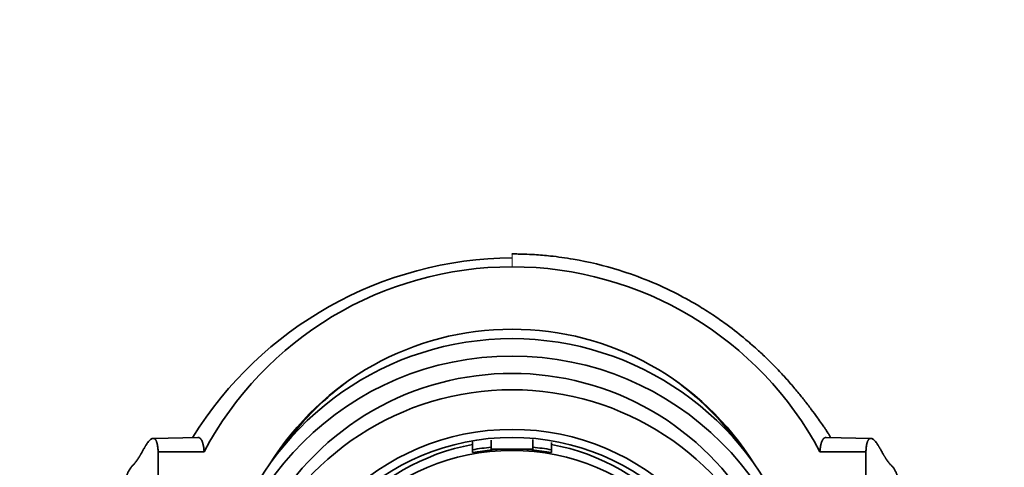
# Model space of a CAD drawing. Units: millimetres. Extents: x 0 to 1284, y 0 to 1730.
# Drawn here: x 688 to 731, y 1230 to 1249 of the extents above; entities that cross this region are included whole.
import ezdxf
from ezdxf import colors
from ezdxf.entities.mleader import LeaderData, LeaderLine
from ezdxf.math import Vec2, Vec3

# ---------------------------------------------------------------- set-up
doc = ezdxf.new("R2010")
doc.units = ezdxf.units.MM
doc.layers.add('DV1_Défaut', color=7, linetype='Continuous')
doc.layers.add('Défaut', color=7, linetype='Continuous')

# ---------------------------------------------------------------- blocks, each defined once
blk = doc.blocks.new('_DOT')
at = {"color": 0}
blk.add_line((0, 0), (-1, 0), dxfattribs=at)
at = {"color": 0, "const_width": 0.333}
blk.add_lwpolyline([(-0.1665, 0, 1), (0.1665, 0, 1)], format="xyb", close=True, dxfattribs=at)
blk = doc.blocks.new('SE')
at = {"layer": 'DV1_Défaut', "color": 7, "linetype": 'Continuous', "lineweight": 18}
blk.add_line((709.515, 1238.212), (709.515, 1238.766), dxfattribs=at)
at = {"layer": 'DV1_Défaut', "color": 7, "linetype": 'Continuous', "lineweight": 35}
for p, q in [((695.972, 1230.856), (694.055, 1230.817)), ((707.815, 1230.324), (707.815, 1230.67)), ((708.615, 1230.739), (708.615, 1230.434)), ((710.415, 1230.434), (710.415, 1230.765)), ((711.215, 1230.634), (711.215, 1230.324)), ((724.975, 1230.817), (723.058, 1230.856)), ((694.265, 1228.25), (694.265, 1230.242)), ((694.265, 1230.242), (696.248, 1230.242)), ((707.815, 1230.324), (707.815, 1230.203)), ((708.615, 1230.434), (708.615, 1230.357)), ((708.615, 1230.357), (709.515, 1230.357)), ((709.515, 1230.357), (710.415, 1230.357)), ((710.415, 1230.357), (710.415, 1230.434)), ((711.215, 1230.324), (711.215, 1230.203)), ((722.781, 1230.242), (724.765, 1230.242)), ((724.765, 1230.242), (724.765, 1228.25))]:
    blk.add_line(p, q, dxfattribs=at)
for centre, radius, start, end in [((709.654, 1222.25), 16.351, 90.4883, 148.2075), ((709.515, 1223.185), 15.027, 28.0106, 90.0006)]:
    blk.add_arc(centre, radius, start, end, dxfattribs=at)
for centre, major_axis, start_param, end_param in [((709.515, 1223.269), (-15, 0), 4.712389, 5.797667), ((709.515, 1223.319), (-12.25, 0), 3.693534, 5.731244), ((709.515, 1222.413), (12.75, 0), 0.344701, 2.796891), ((709.515, 1221.663), (12, 0), 0, 3.141593), ((709.515, 1221.663), (12, 0), 0, 3.141593), ((709.515, 1223.624), (12, 0), 2.193717, 2.515516), ((709.515, 1223.624), (12, 0), 0.626077, 0.947876), ((709.515, 1220.958), (-12, 0), 3.552731, 5.872047), ((709.515, 1221.362), (-9.38, 0), 4.894633, 5.577343), ((709.515, 1221.362), (9.38, 0), 0.705843, 1.388553), ((709.515, 1221.013), (-9.5, 0), 4.807268, 4.892305), ((709.515, 1221.013), (9.38, 0), 1.570796, 1.75304), ((709.515, 1221.013), (9.38, 0), 1.388553, 1.570796), ((709.515, 1221.013), (9.5, 0), 1.39088, 1.475917)]:
    blk.add_ellipse(centre, major_axis=major_axis, ratio=0.996195, start_param=start_param, end_param=end_param, dxfattribs=at)
for centre, major_axis in [((709.515, 1221.663), (-12.75, 0)), ((709.515, 1220.896), (-10.345, 0)), ((709.515, 1220.896), (-10, 0)), ((709.515, 1220.952), (-9.38, 0))]:
    blk.add_ellipse(centre, major_axis=major_axis, ratio=0.996195, dxfattribs=at)
blk.add_open_spline([(723.256, 1230.847), (723.248, 1230.859), (723.218, 1230.903), (723.169, 1230.985), (723.093, 1231.104), (723, 1231.243), (722.855, 1231.455), (722.647, 1231.749), (722.404, 1232.082), (722.122, 1232.449), (721.799, 1232.851), (721.438, 1233.274), (721.09, 1233.656), (720.802, 1233.956), (720.493, 1234.264), (720.106, 1234.631), (719.546, 1235.122), (718.906, 1235.628), (718.232, 1236.103), (717.52, 1236.559), (716.589, 1237.081), (715.428, 1237.618), (713.938, 1238.155), (712.662, 1238.463), (711.661, 1238.619), (711.106, 1238.688), (710.565, 1238.734), (710.102, 1238.756), (709.824, 1238.763), (709.673, 1238.765), (709.595, 1238.766), (709.555, 1238.766), (709.535, 1238.766), (709.525, 1238.766), (709.52, 1238.766), (709.518, 1238.766), (709.516, 1238.766), (709.516, 1238.766), (709.516, 1238.766), (709.515, 1238.766), (709.515, 1238.766), (709.515, 1238.766), (709.515, 1238.766), (709.515, 1238.766), (709.515, 1238.766), (709.515, 1238.766), (709.515, 1238.766), (709.515, 1238.766), (709.515, 1238.766)], degree=3, knots=[0, 0, 0, 0, 0.025018, 0.08555, 0.140389, 0.174702, 0.199265, 0.227492, 0.267649, 0.313117, 0.351818, 0.392423, 0.431126, 0.456109, 0.475727, 0.505738, 0.545039, 0.594325, 0.625232, 0.658472, 0.705811, 0.761235, 0.815934, 0.896411, 0.915984, 0.935198, 0.962038, 0.979658, 0.98949, 0.994656, 0.997302, 0.99864, 0.999313, 0.99965, 0.999819, 0.999904, 0.999946, 0.999967, 0.999978, 0.999983, 0.999986, 0.999987, 0.999988, 0.999988, 0.999988, 0.999989, 0.999993, 1, 1, 1, 1], dxfattribs=at)
for points, weights, knots in [([(694.265, 1230.242), (694.225, 1230.956), (693.96, 1231.02), (693.459, 1230.007), (693.25, 1229.726), (693.136, 1229.627), (692.986, 1229.426), (692.902, 1229.198), (692.853, 1229.033)], [1, 0.999698054528, 0.998720029811, 0.997181787797, 0.996258477095, 0.995637155801, 0.994816659903, 0.994381516372, 0.99411266955], [0, 0, 0, 0, 0.671517, 0.839396, 0.860381, 0.881366, 0.923336, 1, 1, 1, 1]), ([(724.765, 1230.242), (724.805, 1230.956), (725.069, 1231.02), (725.57, 1230.007), (725.78, 1229.726), (725.893, 1229.627), (726.044, 1229.426), (726.128, 1229.198), (726.176, 1229.033)], [1, 0.999698054527, 0.99872002981, 0.997181787794, 0.996258477091, 0.995637155796, 0.994816635015, 0.994381485306, 0.994112625], [0, 0, 0, 0, 0.671514, 0.8393924, 0.8603773, 0.8813621, 0.9233317, 1, 1, 1, 1])]:
    blk.add_rational_spline(points, weights, degree=3, knots=knots, dxfattribs=at)
for points, weights in [([(696.248, 1230.242), (696.215, 1230.653), (696.12, 1230.859), (695.972, 1230.856)], [1, 0.999816016483, 0.999466474141, 0.998979811595]), ([(722.781, 1230.242), (722.815, 1230.653), (722.909, 1230.859), (723.058, 1230.856)], [1, 0.999816024125, 0.999466503264, 0.998979872467])]:
    blk.add_rational_spline(points, weights, degree=3, dxfattribs=at)

msp = doc.modelspace()

# ---------------------------------------------------------------- block references
at = {"layer": 'Défaut'}
msp.add_blockref('SE', (0, 0), dxfattribs=at)

# ---------------------------------------------------------------- leaders
at = {"layer": 'Défaut', "color": 7, "linetype": 'Continuous', "lineweight": 18}
ml = msp.add_multileader_mtext('Standard', dxfattribs=at)
ml.set_content('{\\pxsm0.9;\\fSolid Edge ISO|b1||i0||c0|p34;\\W1.;04/09/2017\\P}', color=256)
ml.set_leader_properties()
ml.set_arrow_properties(name='DOT')
ml.build(insert=Vec2(0, 0))
ml.multileader.update_dxf_attribs({"leader_type": 0, "dogleg_length": 0, "arrow_head_size": 12})
ctx = ml.context
ctx.base_point, ctx.char_height, ctx.arrow_head_size, ctx.landing_gap_size = Vec3(1051.942, 1722.488), 12, 12, 4.2
notes = []
notes.append((ctx, [(0, (0, 0, 0), (0, 0), (1, 0), 1, [])]))
ctx.mtext.insert = Vec3(1053.942, 1728.608)
for ctx, leaders in notes:
    for number, flags, end, landing, length, lines in leaders:
        leader = LeaderData()
        leader.index, (leader.has_last_leader_line, leader.has_dogleg_vector, leader.attachment_direction) = number, flags
        leader.last_leader_point, leader.dogleg_vector, leader.dogleg_length = Vec3(end), Vec3(landing), length
        for number, points, colour, breaks in lines:
            line = LeaderLine()
            line.index, line.vertices, line.color, line.breaks = number, Vec3.list(points), colors.encode_raw_color(colour), breaks
            leader.lines.append(line)
        ctx.leaders.append(leader)

doc.saveas('drawing.dxf')
